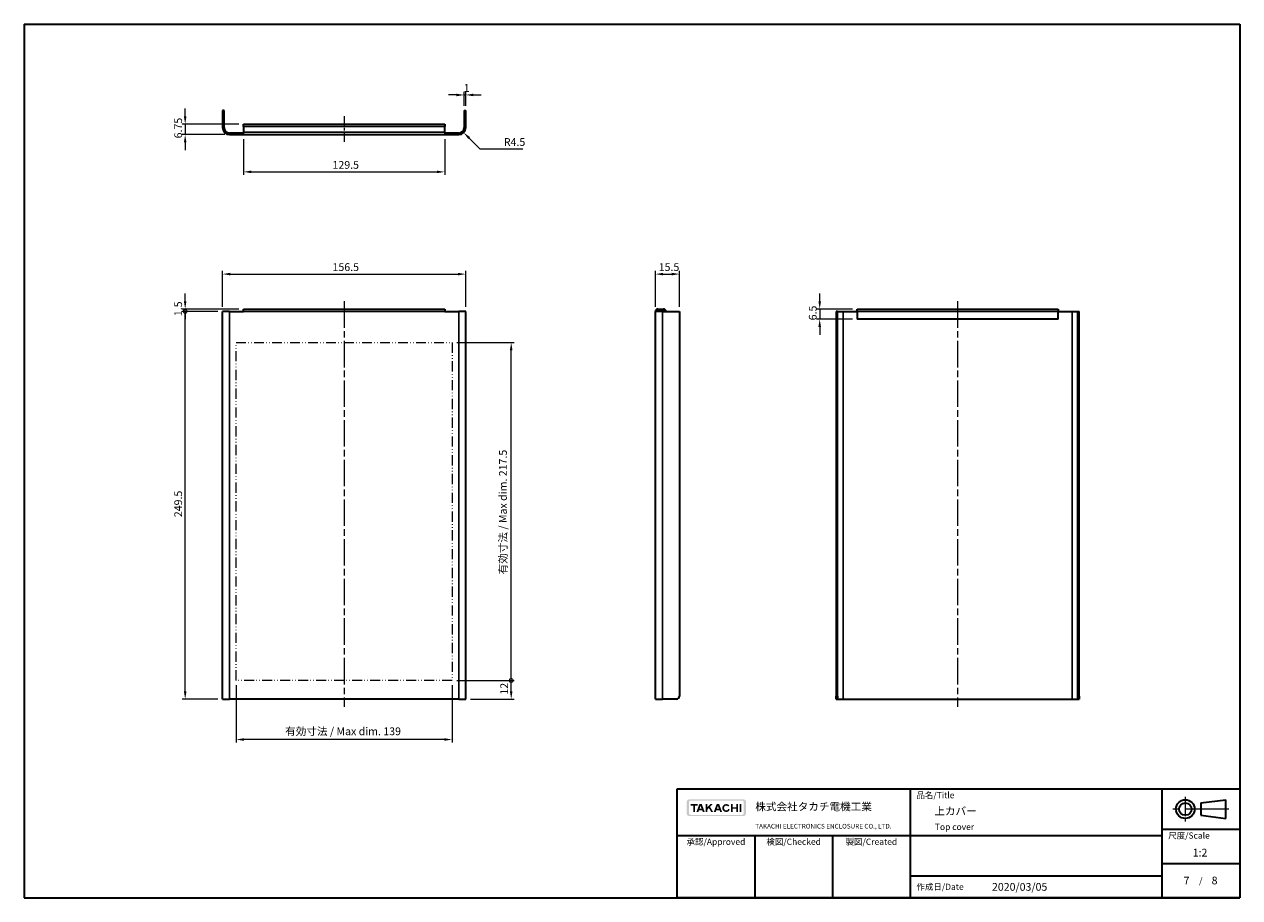
# Model space of a CAD drawing. Units: millimetres. Extents: x 0 to 7304, y 0 to 984.
# Drawn here: x 5730 to 6512, y 0 to 562 of the extents above; entities that cross this region are included whole.
import ezdxf
from ezdxf.enums import TextEntityAlignment as Align

# ---------------------------------------------------------------- set-up
doc = ezdxf.new("R2010")
doc.units = ezdxf.units.MM
doc.header["$LTSCALE"] = 3
doc.linetypes.add('CHAIN', pattern=[0.35429999999999995, 0.2362, -0.0295, 0.0591, -0.0295])
doc.linetypes.add('DASH_DOUBLE_DOT', pattern=[0.43979999999999997, 0.24, -0.06, 0.0098, -0.06, 0.01, -0.06])
doc.layers.get('Defpoints').update_dxf_attribs({"lineweight": 25})
for name, color, linetype, lineweight in [('Border (ISO)', 7, 'Continuous', 35), ('Centerline (ISO)', 131, 'Continuous', 18), ('Dimension (ISO)', 7, 'Continuous', 18), ('Hatch (ISO)', 1, 'Continuous', 18), ('Sketch Geometry (ISO)', 7, 'Continuous', 18), ('Title (ISO)', 7, 'Continuous', 35), ('Visible (ISO)', 7, 'Continuous', 35), ('Visible Narrow (ISO)', 7, 'Continuous', 25)]:
    doc.layers.add(name, color=color, linetype=linetype, lineweight=lineweight)
doc.styles.add('Note Text (TK)', font='txt')
doc.styles.add('文字スタイル67', font='arial.ttf')
doc.dimstyles.new('Default - Method 1b (TK)', dxfattribs={"dimscale": 3, "dimtxt": 2.5, "dimasz": 2.5, "dimexe": 1, "dimexo": 1.499999999999999, "dimgap": 1, "dimtad": 1, "dimtoh": 1, "dimrnd": 1e-08, "dimdsep": 46, "dimtxsty": 'Note Text (TK)', "dimcen": 0.09, "dimdle": 5, "dimclrd": 100, "dimclre": 100, "dimclrt": 7, "dimadec": 1, "dimazin": 1, "dimtfac": 1, "dimtmove": 0, "dimatfit": 3, "dimfxl": 1, "dimtolj": 1, "dimlwd": -1, "dimlwe": -1, "dimarcsym": 0})

# ---------------------------------------------------------------- blocks, each defined once
blk = doc.blocks.new('図面枠 tk図枠')
at = {"layer": 'Border (ISO)'}
for p, q in [((14.49999999999999, 289), (405.4999999999999, 289)), ((14.49999999999999, 289), (14.50000000000001, 8.000000000000007)), ((405.4999999999999, 289), (405.4999999999999, 8.000000000000007)), ((14.50000000000001, 8.000000000000007), (405.4999999999999, 8.000000000000007))]:
    blk.add_line(p, q, dxfattribs=at)
blk = doc.blocks.new('表題欄 tk表題欄')
at = {"layer": 'Hatch (ISO)'}
h = blk.add_hatch(color=256, dxfattribs=at)
edge = h.paths.add_edge_path(flags=0)
edge.add_arc((95.57537688673352, 236.2990653650367), 0.5958259999999996, 269.9999999999897, 360)
edge.add_line((96.17120288673351, 236.2990653650368), (96.17120288673348, 239.7107813650365))
edge.add_arc((95.5753768867335, 239.7107813650366), 0.5958259999999996, 0, 90.0000000000068)
edge.add_line((95.57537688673342, 240.3066073650366), (79.13710888673356, 240.3066073650366))
edge.add_arc((79.13710888673353, 239.7107813650366), 0.5958259999999996, 89.99999999999744, 180)
edge.add_line((78.54128288673353, 239.7107813650365), (78.54128288673331, 236.2990653650368))
edge.add_arc((79.13710888673332, 236.2990653650365), 0.5958259999999996, 180, 270.0000000000231)
edge.add_line((79.13710888673356, 235.7032393650365), (95.57537688673342, 235.7032393650367))
edge = h.paths.add_edge_path()
edge.add_line((77.83935088673357, 239.9556413650366), (77.83935088673357, 236.0542053650368))
edge.add_arc((78.54128288673346, 236.0542053650367), 0.7019319999998935, 180, 270.0000000000087)
edge.add_line((78.54128288673357, 235.3522733650368), (96.17120288673352, 235.3522733650368))
edge.add_arc((96.17120288673351, 236.0542053650367), 0.7019319999998921, 270, 360)
edge.add_line((96.8731348867334, 236.0542053650368), (96.87313488673352, 239.9556413650366))
edge.add_arc((96.1712028867336, 239.9556413650367), 0.7019319999998921, 0, 90.00000000000873)
edge.add_line((96.17120288673348, 240.6575733650367), (78.54128288673357, 240.6575733650366))
edge.add_arc((78.54128288673357, 239.9556413650366), 0.7019319999999984, 90, 180)
for points in [[(79.07181288673355, 239.1476033650369), (79.07181288673355, 238.6578833650367), (79.92066088673353, 238.6578833650367), (79.92066088673353, 236.6581933650368), (80.50832488673353, 236.6581933650368), (80.50832488673353, 238.6578833650367), (81.35717288673355, 238.6578833650367), (81.35717288673355, 239.1476033650369)], [(85.68407849525303, 236.6581933650368), (84.9434673993943, 237.8918698287545), (84.41792288673358, 237.3246628822781), (84.41792288673358, 236.6581933650368), (83.89555488673355, 236.6581933650368), (83.89555488673355, 239.1476033650369), (84.41792288673358, 239.1476033650369), (84.41792288673358, 238.0993979968839), (85.38913556809511, 239.1476033650369), (86.10696490847272, 239.1476033650369), (85.31925422435492, 238.2974470774499), (86.30334488673353, 236.6581933650368)], [(92.09142939614459, 239.1476033650369), (92.09142939614459, 236.6581933650368), (92.60971639614465, 236.6581933650368), (92.60971639614465, 237.6580383650368), (93.76872039614462, 237.6580383650368), (93.76872039614462, 236.6581933650368), (94.28700739614459, 236.6581933650368), (94.28700739614459, 239.1476033650369), (93.76872039614462, 239.1476033650369), (93.76872039614462, 238.1477583650367), (92.60971639614465, 238.1477583650367), (92.60971639614465, 239.1476033650369)], [(94.84202339614467, 239.1476033650369), (94.84202339614467, 236.6581933650368), (95.36439139614473, 236.6581933650368), (95.36439139614473, 239.1476033650369)]]:
    blk.add_hatch(color=256, dxfattribs=at).paths.add_polyline_path(points)
h = blk.add_hatch(color=256, dxfattribs=at)
h.paths.add_polyline_path([(82.59020695886475, 237.7110913650368), (81.95242681460243, 237.7110913650368), (82.27131688673356, 238.5794973650367)], flags=0)
h.paths.add_polyline_path([(82.77903014574996, 237.1968853650368), (81.76360362771717, 237.1968853650368), (81.56578886050404, 236.6581933650368), (80.94907288673355, 236.6581933650368), (81.86321688673357, 239.1476033650369), (82.67941688673353, 239.1476033650369), (83.59356088673351, 236.6581933650368), (82.97684491296302, 236.6581933650368)])
h = blk.add_hatch(color=256, dxfattribs=at)
h.paths.add_polyline_path([(87.52707281460246, 237.7110913650368), (88.16485295886469, 237.7110913650368), (87.84596288673359, 238.5794973650367)], flags=0)
h.paths.add_polyline_path([(87.14043486050403, 236.6581933650368), (87.3382496277172, 237.1968853650368), (88.35367614574989, 237.1968853650368), (88.551490912963, 236.6581933650368), (89.16820688673343, 236.6581933650368), (88.25406288673352, 239.1476033650369), (87.43786288673356, 239.1476033650369), (86.52371888673358, 236.6581933650368)])
h = blk.add_hatch(color=256, dxfattribs=at)
edge = h.paths.add_edge_path()
edge.add_arc((90.52309888673334, 237.9028983650369), 1.273272000000011, 38.55054079078439, 336.5820184016556)
edge.add_line((91.69149139614446, 237.3968543650369), (91.17255542714857, 237.6216113977801))
edge.add_ellipse((90.52309888673352, 237.9028983650369), major_axis=(0, -0.7998759999999119), ratio=0.8673469387756529, start_angle=128.5505407907963, end_angle=426.582018401653, ccw=False)
edge.add_line((91.09381514418376, 238.3576891122095), (91.51887237036831, 238.6964075050431))
at = {"layer": 'Title (ISO)'}
for p, q in [((74.70882392282105, 244.052739026017), (255.7088239228211, 244.052739026017)), ((74.70882392282105, 209.052739026017), (74.70882392282105, 244.052739026017)), ((149.7088239228211, 244.052739026017), (149.7088239228211, 209.052739026017)), ((230.7088239228211, 244.052739026017), (230.7088239228211, 209.052739026017)), ((255.7088239228211, 244.052739026017), (255.7088239228211, 209.052739026017)), ((243.2088239228211, 239.552739026017), (251.2088239228211, 240.5527390260171)), ((243.2088239228211, 239.552739026017), (243.2088239228211, 235.552739026017)), ((251.2088239228211, 234.552739026017), (251.2088239228211, 240.5527390260171)), ((243.2088239228211, 235.552739026017), (251.2088239228211, 234.552739026017)), ((230.7088239228211, 231.052739026017), (255.7088239228211, 231.052739026017)), ((74.70882392282105, 229.052739026017), (230.7088239228211, 229.052739026017)), ((99.70882392282108, 229.052739026017), (99.70882392282108, 209.052739026017)), ((124.708823922821, 229.052739026017), (124.708823922821, 209.052739026017)), ((230.7088239228211, 220.052739026017), (255.7088239228211, 220.052739026017)), ((149.7088239228211, 216.052739026017), (230.7088239228211, 216.052739026017)), ((255.7088239228211, 209.052739026017), (74.70882392282105, 209.052739026017))]:
    blk.add_line(p, q, dxfattribs=at)
at = {"layer": 'Title (ISO)', "color": 4, "linetype": 'CHAIN', "lineweight": 18, "ltscale": 8.889559745788574}
blk.add_line((238.2088239228211, 241.552739026017), (238.2088239228211, 233.552739026017), dxfattribs=at)
at = {"layer": 'Title (ISO)', "color": 4, "linetype": 'CHAIN', "lineweight": 18, "ltscale": 20.00163269042969}
blk.add_line((252.2088239228211, 237.552739026017), (234.2088239228211, 237.552739026017), dxfattribs=at)
at = {"layer": 'Title (ISO)'}
for radius in [3, 2]:
    blk.add_circle((238.2088239228211, 237.552739026017), radius, dxfattribs=at)
at = {"layer": 'Title (ISO)', "color": 1, "char_height": 2.000000029802322, "line_spacing_factor": 1.5, "style": 'Note Text (TK)'}
for s, insert, attachment_point in [('\\fＭＳ Ｐゴシック|b0|i0;\\H2.0000;品名/Title', (151.708823922821, 242.052739026017), 4), ('\\fＭＳ Ｐゴシック|b0|i0;\\H2.0000;承認/Approved', (87.20882392282108, 227.052739026017), 5), ('\\fＭＳ Ｐゴシック|b0|i0;\\H2.0000;検図/Checked', (112.208823922821, 227.052739026017), 5), ('\\fＭＳ Ｐゴシック|b0|i0;\\H2.0000;製図/Created', (137.2088239228211, 227.052739026017), 5), ('\\fＭＳ Ｐゴシック|b0|i0;\\H2.0000;尺度/Scale', (232.7088239228211, 229.052739026017), 4), ('\\fＭＳ Ｐゴシック|b0|i0;\\H2.0000;作成日/Date', (151.708823922821, 212.552739026017), 4)]:
    blk.add_mtext(s, dxfattribs=dict(at, insert=insert, attachment_point=attachment_point))
at = {"layer": 'Title (ISO)', "color": 7, "line_spacing_factor": 1.5, "style": 'Note Text (TK)'}
for s, insert, char_height, attachment_point in [('株式会社タカチ電機工業', (99.87313488673345, 238.052739026017), 2.5, 4), ('\\fArial|b0|i0;\\H1.4986;TAKACHI ELECTRONICS ENCLOSURE CO., LTD.', (99.87313488673342, 232.052739026017), 1.49859994649887, 4), ('\\fＭＳ Ｐゴシック|b0|i0;\\H2.0000;/', (243.2088239228211, 214.552739026017), 2.000000029802322, 5)]:
    blk.add_mtext(s, dxfattribs=dict(at, insert=insert, char_height=char_height, attachment_point=attachment_point))
at = {"layer": 'Title (ISO)', "color": 7}
for tag, p, height, style in [('<品名>_001', (157.6235966500938, 235.7530231169261), 2.5, 'Note Text (TK)'), ('<Title>_001', (157.4932713957346, 230.5520568828656), 2.000000029802322, '文字スタイル67'), ('<ページ_No.>_001', (237.9488807410029, 213.302739026017), 2.5, 'Note Text (TK)'), ('<総ページ数>_001', (246.7997330137301, 213.302739026017), 2.5, 'Note Text (TK)'), ('作成日_001', (175.617914831912, 211.2814322078352), 2.5, 'Note Text (TK)')]:
    blk.add_attdef(tag, p, '', height=height, dxfattribs=dict(at, style=style))
at = {"layer": 'Title (ISO)', "color": 7, "style": 'Note Text (TK)'}
blk.add_attdef('<尺度>', text='', height=2.5, dxfattribs=at).set_placement((243.2088239228211, 223.5527390260171), align=Align.MIDDLE_CENTER)
blk = doc.blocks.new('*D163')
at = {"layer": 'Defpoints', "color": 0}
for p in [(6013.508012434363, 401.2676693758812), (5857.008012434363, 377.2676693758813), (6013.508012434363, 377.2676693758813)]:
    blk.add_point(p, dxfattribs=at)
at = {"layer": 'Dimension (ISO)', "color": 100}
for p, q in [((5857.008012434363, 380.2676693758813), (5857.008012434363, 403.2676693758812)), ((5862.008012434363, 401.2676693758812), (6008.508012434363, 401.2676693758812)), ((6013.508012434363, 380.2676693758813), (6013.508012434363, 403.2676693758812))]:
    blk.add_line(p, q, dxfattribs=at)
for points in [[(5862.008012434363, 402.1010027092145), (5862.008012434363, 400.4343360425479), (5857.008012434363, 401.2676693758812)], [(6008.508012434363, 402.1010027092145), (6008.508012434363, 400.4343360425479), (6013.508012434363, 401.2676693758812)]]:
    blk.add_solid(points, dxfattribs=at)
at = {"layer": 'Dimension (ISO)', "color": 7, "insert": (5927.814830616181, 405.7676693758812), "char_height": 5, "attachment_point": 4, "style": 'Note Text (TK)'}
blk.add_mtext('\\A1;156.5', dxfattribs=at)
blk = doc.blocks.new('_DotSmall')
at = {"color": 0, "linetype": 'ByBlock', "const_width": 0.5}
blk.add_lwpolyline([(-0.0625, 0, 1), (0.0625, 0, 1)], format="xyb", close=True, dxfattribs=at)
blk = doc.blocks.new('*D164')
at = {"layer": 'Defpoints', "color": 0}
for p in [(5833.008012434364, 378.7676693758815), (5857.008012434365, 377.2676693758814), (5870.508012434365, 378.7676693758815)]:
    blk.add_point(p, dxfattribs=at)
at = {"layer": 'Dimension (ISO)', "color": 100}
for p, q in [((5833.008012434364, 383.7676693758814), (5833.008012434364, 388.7676693758815)), ((5867.508012434365, 378.7676693758815), (5831.008012434364, 378.7676693758815)), ((5854.008012434365, 377.2676693758814), (5831.008012434364, 377.2676693758814)), ((5833.008012434364, 377.2676693758814), (5833.008012434364, 378.7676693758815)), ((5833.008012434364, 377.2676693758814), (5833.008012434364, 372.2676693758814))]:
    blk.add_line(p, q, dxfattribs=at)
blk.add_solid([(5832.174679101031, 383.7676693758814), (5833.841345767697, 383.7676693758814), (5833.008012434364, 378.7676693758815)], dxfattribs=at)
at = {"layer": 'Dimension (ISO)', "color": 100, "xscale": 5, "yscale": 5, "zscale": 5, "rotation": 90}
blk.add_blockref('_DotSmall', (5833.008012434364, 377.2676693758814), dxfattribs=at)
at = {"layer": 'Dimension (ISO)', "color": 7, "insert": (5828.508012434363, 374.2108511940615), "char_height": 5, "attachment_point": 4, "rotation": 90, "style": 'Note Text (TK)'}
blk.add_mtext('\\A1;1.5', dxfattribs=at)
blk = doc.blocks.new('*D165')
at = {"layer": 'Defpoints', "color": 0}
for p in [(5833.008012434364, 377.2676693758814), (5857.008012434365, 377.2676693758814), (5857.008012434365, 127.7676693758813)]:
    blk.add_point(p, dxfattribs=at)
at = {"layer": 'Dimension (ISO)', "color": 100}
for p, q in [((5854.008012434365, 377.2676693758814), (5831.008012434364, 377.2676693758814)), ((5833.008012434364, 132.7676693758813), (5833.008012434364, 377.2676693758814)), ((5854.008012434365, 127.7676693758813), (5831.008012434364, 127.7676693758813))]:
    blk.add_line(p, q, dxfattribs=at)
blk.add_solid([(5832.174679101031, 132.7676693758813), (5833.841345767697, 132.7676693758813), (5833.008012434364, 127.7676693758813)], dxfattribs=at)
at = {"layer": 'Dimension (ISO)', "color": 100, "xscale": 5, "yscale": 5, "zscale": 5, "rotation": 90}
blk.add_blockref('_DotSmall', (5833.008012434364, 377.2676693758814), dxfattribs=at)
at = {"layer": 'Dimension (ISO)', "color": 7, "insert": (5828.508012434363, 244.8556239213358), "char_height": 5, "attachment_point": 4, "rotation": 90, "style": 'Note Text (TK)'}
blk.add_mtext('\\A1;249.5', dxfattribs=at)
blk = doc.blocks.new('*D166')
at = {"layer": 'Defpoints', "color": 0}
for p in [(5870.508012434363, 491.0400054155872), (6000.008012434363, 491.0400054155872), (6000.008012434363, 467.0400054155872)]:
    blk.add_point(p, dxfattribs=at)
at = {"layer": 'Dimension (ISO)', "color": 100}
for p, q in [((5870.508012434363, 488.0400054155872), (5870.508012434363, 465.0400054155872)), ((6000.008012434363, 488.0400054155873), (6000.008012434363, 465.0400054155872)), ((5875.508012434363, 467.0400054155872), (5995.008012434363, 467.0400054155872))]:
    blk.add_line(p, q, dxfattribs=at)
for points in [[(5875.508012434363, 467.8733387489205), (5875.508012434363, 466.2066720822539), (5870.508012434363, 467.0400054155872)], [(5995.008012434363, 467.8733387489205), (5995.008012434363, 466.2066720822539), (6000.008012434363, 467.0400054155872)]]:
    blk.add_solid(points, dxfattribs=at)
at = {"layer": 'Dimension (ISO)', "color": 7, "insert": (5927.814830616181, 471.5400054155872), "char_height": 5, "attachment_point": 4, "style": 'Note Text (TK)'}
blk.add_mtext('\\A1;129.5', dxfattribs=at)
blk = doc.blocks.new('*D167')
at = {"layer": 'Defpoints', "color": 0}
for p in [(5870.508012434365, 497.7900054155874), (5833.008012434364, 491.0400054155874), (5861.508012434365, 491.0400054155874)]:
    blk.add_point(p, dxfattribs=at)
at = {"layer": 'Dimension (ISO)', "color": 100}
for p, q in [((5833.008012434364, 502.7900054155875), (5833.008012434364, 507.7900054155874)), ((5867.508012434365, 497.7900054155874), (5831.008012434364, 497.7900054155874)), ((5833.008012434364, 497.7900054155874), (5833.008012434364, 491.0400054155874)), ((5858.508012434365, 491.0400054155874), (5831.008012434364, 491.0400054155874)), ((5833.008012434364, 486.0400054155874), (5833.008012434364, 481.0400054155874))]:
    blk.add_line(p, q, dxfattribs=at)
for points in [[(5832.174679101031, 502.7900054155875), (5833.841345767697, 502.7900054155875), (5833.008012434364, 497.7900054155874)], [(5832.174679101031, 486.0400054155874), (5833.841345767697, 486.0400054155874), (5833.008012434364, 491.0400054155874)]]:
    blk.add_solid(points, dxfattribs=at)
at = {"layer": 'Dimension (ISO)', "color": 7, "insert": (5828.508012434363, 488.6053463246766), "char_height": 5, "attachment_point": 4, "rotation": 90, "style": 'Note Text (TK)'}
blk.add_mtext('\\A1;6.75', dxfattribs=at)
blk = doc.blocks.new('*D168')
at = {"layer": 'Defpoints', "color": 0}
for p in [(6013.508012434363, 516.5400054155871), (6012.508012434363, 506.5400054155872), (6013.508012434363, 506.5400054155872)]:
    blk.add_point(p, dxfattribs=at)
at = {"layer": 'Dimension (ISO)', "color": 100}
for p, q in [((6007.508012434363, 516.5400054155871), (6002.508012434363, 516.5400054155871)), ((6012.508012434363, 509.5400054155872), (6012.508012434363, 518.5400054155872)), ((6012.508012434363, 516.5400054155871), (6013.508012434363, 516.5400054155871)), ((6013.508012434363, 509.5400054155872), (6013.508012434363, 518.5400054155872)), ((6018.508012434363, 516.5400054155871), (6023.508012434363, 516.5400054155871))]:
    blk.add_line(p, q, dxfattribs=at)
for points in [[(6007.508012434363, 517.3733387489204), (6007.508012434363, 515.7066720822538), (6012.508012434363, 516.5400054155871)], [(6018.508012434363, 517.3733387489204), (6018.508012434363, 515.7066720822538), (6013.508012434363, 516.5400054155871)]]:
    blk.add_solid(points, dxfattribs=at)
at = {"layer": 'Dimension (ISO)', "color": 7, "insert": (6012.255171525271, 521.0400054155871), "char_height": 5, "attachment_point": 4, "style": 'Note Text (TK)'}
blk.add_mtext('\\A1;1', dxfattribs=at)
blk = doc.blocks.new('*D169')
at = {"layer": 'Defpoints', "color": 0}
for p in [(6009.008012434362, 495.5400054155857), (6012.189992949701, 492.3580249002484)]:
    blk.add_point(p, dxfattribs=at)
at = {"layer": 'Dimension (ISO)', "color": 100}
for p, q in [((6022.796594667504, 481.7514231824524), (6015.725526855636, 488.8224909943164)), ((6050.361952334647, 481.751423182453), (6022.796594667504, 481.7514231824524))]:
    blk.add_line(p, q, dxfattribs=at)
blk.add_solid([(6016.314782506625, 489.4117466453053), (6015.136271204647, 488.233235343328), (6012.189992949701, 492.3580249002484)], dxfattribs=at)
at = {"layer": 'Dimension (ISO)', "color": 7, "insert": (6038.032406880101, 486.2514231824525), "char_height": 5, "attachment_point": 4, "style": 'Note Text (TK)'}
blk.add_mtext('\\A1;R4.5', dxfattribs=at)
blk = doc.blocks.new('*D154')
at = {"layer": 'Defpoints', "color": 0}
for p in [(5865.758012434363, 139.7676693758812), (6004.758012434363, 139.7676693758812), (5865.758012434363, 101.7676693758812)]:
    blk.add_point(p, dxfattribs=at)
at = {"layer": 'Dimension (ISO)', "color": 100}
for p, q in [((5865.758012434363, 136.7676693758812), (5865.758012434363, 99.76766937588125)), ((6004.758012434363, 136.7676693758812), (6004.758012434363, 99.76766937588125)), ((5999.758012434363, 101.7676693758812), (5870.758012434363, 101.7676693758812))]:
    blk.add_line(p, q, dxfattribs=at)
for points in [[(5870.758012434363, 102.6010027092146), (5870.758012434363, 100.9343360425479), (5865.758012434363, 101.7676693758812)], [(5999.758012434363, 102.6010027092146), (5999.758012434363, 100.9343360425479), (6004.758012434363, 101.7676693758812)]]:
    blk.add_solid(points, dxfattribs=at)
at = {"layer": 'Dimension (ISO)', "color": 7, "insert": (5897.317671525271, 107.0631239213358), "char_height": 5, "attachment_point": 4, "style": 'Note Text (TK)'}
blk.add_mtext('\\A1;\\fＭＳ Ｐゴシック|b0|i0;\\H5.0000;有効寸法 / Max dim. 139', dxfattribs=at)
blk = doc.blocks.new('*D155')
at = {"layer": 'Defpoints', "color": 0}
for p in [(6004.758012434365, 357.2676693758814), (6042.758012434364, 357.2676693758814), (6004.758012434365, 139.7676693758813)]:
    blk.add_point(p, dxfattribs=at)
at = {"layer": 'Dimension (ISO)', "color": 100}
for p, q in [((6007.758012434365, 357.2676693758814), (6044.758012434364, 357.2676693758814)), ((6042.758012434364, 139.7676693758813), (6042.758012434364, 352.2676693758814)), ((6007.758012434365, 139.7676693758813), (6044.758012434364, 139.7676693758813))]:
    blk.add_line(p, q, dxfattribs=at)
blk.add_solid([(6041.924679101031, 352.2676693758814), (6043.591345767698, 352.2676693758814), (6042.758012434364, 357.2676693758814)], dxfattribs=at)
at = {"layer": 'Dimension (ISO)', "color": 100, "xscale": 5, "yscale": 5, "zscale": 5, "rotation": 270}
blk.add_blockref('_DotSmall', (6042.758012434364, 139.7676693758813), dxfattribs=at)
at = {"layer": 'Dimension (ISO)', "color": 7, "insert": (6037.462557888908, 208.0263057395176), "char_height": 5, "attachment_point": 4, "rotation": 90, "style": 'Note Text (TK)'}
blk.add_mtext('\\A1;\\fＭＳ Ｐゴシック|b0|i0;\\H5.0000;有効寸法 / Max dim. 217.5', dxfattribs=at)
blk = doc.blocks.new('*D156')
at = {"layer": 'Defpoints', "color": 0}
for p in [(6004.758012434365, 139.7676693758813), (6042.758012434364, 139.7676693758813), (6013.508012434365, 127.7676693758813)]:
    blk.add_point(p, dxfattribs=at)
at = {"layer": 'Dimension (ISO)', "color": 100}
for p, q in [((6007.758012434365, 139.7676693758813), (6044.758012434364, 139.7676693758813)), ((6042.758012434364, 132.7676693758813), (6042.758012434364, 139.7676693758813)), ((6016.508012434365, 127.7676693758813), (6044.758012434364, 127.7676693758813))]:
    blk.add_line(p, q, dxfattribs=at)
blk.add_solid([(6041.924679101031, 132.7676693758813), (6043.591345767698, 132.7676693758813), (6042.758012434364, 127.7676693758813)], dxfattribs=at)
at = {"layer": 'Dimension (ISO)', "color": 100, "xscale": 5, "yscale": 5, "zscale": 5, "rotation": 90}
blk.add_blockref('_DotSmall', (6042.758012434364, 139.7676693758813), dxfattribs=at)
at = {"layer": 'Dimension (ISO)', "color": 7, "insert": (6038.258012434363, 130.6794875576994), "char_height": 5, "attachment_point": 4, "rotation": 90, "style": 'Note Text (TK)'}
blk.add_mtext('\\A1;12', dxfattribs=at)
blk = doc.blocks.new('*D157')
at = {"layer": 'Defpoints', "color": 0}
for p in [(6151.051366498063, 401.2676693758812), (6135.551366498063, 377.2676693758813), (6151.051366498063, 377.2676693758813)]:
    blk.add_point(p, dxfattribs=at)
at = {"layer": 'Dimension (ISO)', "color": 100}
for p, q in [((6135.551366498063, 380.2676693758813), (6135.551366498063, 403.2676693758812)), ((6140.551366498062, 401.2676693758812), (6146.051366498063, 401.2676693758812)), ((6151.051366498063, 380.2676693758813), (6151.051366498063, 403.2676693758812))]:
    blk.add_line(p, q, dxfattribs=at)
for points in [[(6140.551366498062, 402.1010027092145), (6140.551366498062, 400.4343360425479), (6135.551366498063, 401.2676693758812)], [(6146.051366498063, 402.1010027092145), (6146.051366498063, 400.4343360425479), (6151.051366498063, 401.2676693758812)]]:
    blk.add_solid(points, dxfattribs=at)
at = {"layer": 'Dimension (ISO)', "color": 7, "insert": (6137.676366498063, 405.7676693758812), "char_height": 5, "attachment_point": 4, "style": 'Note Text (TK)'}
blk.add_mtext('\\A1;15.5', dxfattribs=at)
blk = doc.blocks.new('*D158')
at = {"layer": 'Defpoints', "color": 0}
for p in [(6265.280439775184, 378.7676693758815), (6241.280439775183, 372.2676693758816), (6265.280439775185, 372.2676693758816)]:
    blk.add_point(p, dxfattribs=at)
at = {"layer": 'Dimension (ISO)', "color": 100}
for p, q in [((6241.280439775183, 383.7676693758814), (6241.280439775183, 388.7676693758815)), ((6262.280439775184, 378.7676693758815), (6239.280439775184, 378.7676693758815)), ((6241.280439775183, 378.7676693758815), (6241.280439775183, 372.2676693758816)), ((6262.280439775185, 372.2676693758816), (6239.280439775184, 372.2676693758816)), ((6241.280439775183, 367.2676693758816), (6241.280439775183, 362.2676693758815))]:
    blk.add_line(p, q, dxfattribs=at)
for points in [[(6240.44710644185, 383.7676693758814), (6242.113773108517, 383.7676693758814), (6241.280439775183, 378.7676693758815)], [(6240.44710644185, 367.2676693758816), (6242.113773108517, 367.2676693758816), (6241.280439775183, 372.2676693758816)]]:
    blk.add_solid(points, dxfattribs=at)
at = {"layer": 'Dimension (ISO)', "color": 7, "insert": (6236.780439775182, 371.5261921031524), "char_height": 5, "attachment_point": 4, "rotation": 90, "style": 'Note Text (TK)'}
blk.add_mtext('\\A1;6.5', dxfattribs=at)

msp = doc.modelspace()

# ---------------------------------------------------------------- linework, layer by layer
at = {"layer": 'Centerline (ISO)', "linetype": 'CHAIN', "ltscale": 9.306262016296387}
msp.add_line((5935.258012434363, 502.7900054155872), (5935.258012434363, 486.0400054155872), dxfattribs=at)
at = {"layer": 'Centerline (ISO)', "linetype": 'CHAIN', "ltscale": 23.99096870422363}
for p, q in [((5935.258012434363, 383.7676693758813), (5935.258012434363, 122.7676693758812)), ((6330.030439775181, 383.7676693758813), (6330.030439775178, 122.7676693758812))]:
    msp.add_line(p, q, dxfattribs=at)
at = {"layer": 'Sketch Geometry (ISO)', "color": 4, "linetype": 'DASH_DOUBLE_DOT', "lineweight": 18, "ltscale": 8.779243469238281}
for p, q in [((5865.758012434363, 357.2676693758813), (6004.758012434363, 357.2676693758813)), ((6004.758012434363, 139.7676693758812), (5865.758012434363, 139.7676693758812))]:
    msp.add_line(p, q, dxfattribs=at)
at = {"layer": 'Sketch Geometry (ISO)', "color": 4, "linetype": 'DASH_DOUBLE_DOT', "lineweight": 18, "ltscale": 9.158203125}
for p, q in [((5865.758012434363, 139.7676693758812), (5865.758012434363, 357.2676693758813)), ((6004.758012434363, 357.2676693758813), (6004.758012434363, 139.7676693758812))]:
    msp.add_line(p, q, dxfattribs=at)
at = {"layer": 'Visible (ISO)'}
for p, q in [((5857.008012434363, 506.5400054155872), (5857.008012434363, 495.5400054155871)), ((5858.008012434363, 506.5400054155872), (5857.008012434363, 506.5400054155872)), ((5858.008012434363, 495.5400054155871), (5858.008012434363, 506.5400054155872)), ((6012.508012434363, 506.5400054155872), (6013.508012434363, 506.5400054155872)), ((6012.508012434363, 506.5400054155872), (6012.508012434363, 495.5400054155872)), ((6013.508012434363, 495.5400054155872), (6013.508012434363, 506.5400054155872)), ((5870.508012434363, 496.2900054155875), (5870.508012434363, 497.7900054155871)), ((5870.508012434363, 497.7900054155871), (6000.008012434363, 497.7900054155872)), ((5870.508012434363, 496.2900054155875), (5870.508012434363, 492.5400054155876)), ((6000.008012434363, 497.7900054155872), (6000.008012434363, 496.2900054155877)), ((6000.008012434363, 492.5400054155876), (6000.008012434363, 496.2900054155877)), ((5870.508012434363, 492.0400054155871), (5861.508012434363, 492.0400054155871)), ((5861.508012434363, 491.0400054155872), (5870.508012434363, 491.040005415587)), ((5870.508012434363, 491.0400054155872), (5870.508012434363, 492.5400054155876)), ((5870.508012434363, 491.040005415587), (6000.008012434363, 491.0400054155872)), ((6000.008012434363, 492.5400054155877), (6000.008012434363, 491.0400054155872)), ((6009.008012434363, 492.0400054155872), (6000.008012434363, 492.0400054155872)), ((6000.008012434363, 491.0400054155872), (6009.008012434363, 491.0400054155872)), ((5857.008012434363, 127.7676693758812), (5857.008012434363, 377.2676693758813)), ((5861.508012434363, 377.2676693758813), (5857.008012434363, 377.2676693758813)), ((5861.508012434363, 377.2676693758813), (5870.508012434363, 377.2676693758813)), ((5870.508012434363, 378.7676693758813), (6000.008012434363, 378.7676693758813)), ((5870.508012434363, 377.2676693758813), (5870.508012434363, 378.7676693758813)), ((6000.008012434363, 378.7676693758813), (6000.008012434363, 377.2676693758813)), ((6000.008012434363, 377.2676693758813), (6009.008012434363, 377.2676693758813)), ((6013.508012434363, 377.2676693758813), (6009.008012434363, 377.2676693758813)), ((6013.508012434363, 127.7676693758812), (6013.508012434363, 377.2676693758813)), ((6135.551366498063, 127.7676693758812), (6135.551366498063, 377.2676693758813)), ((6140.051366498063, 377.2676693758813), (6135.551366498063, 377.2676693758813)), ((6137.051366498059, 378.7676693758813), (6140.80136649806, 378.7676693758813)), ((6140.80136649806, 377.7676693758813), (6137.051366498059, 377.7676693758813)), ((6140.051366498063, 377.2676693758813), (6151.051366498063, 377.2676693758813)), ((6151.051366498063, 377.2676693758813), (6151.051366498063, 129.7676693758812)), ((6251.780439775186, 377.2676693758813), (6251.780439775186, 129.7676693758812)), ((6252.780439775186, 377.2676693758813), (6251.780439775186, 377.2676693758813)), ((6252.78043977518, 377.2676693758813), (6256.280439775178, 377.2676693758813)), ((6252.780439775186, 129.7676693758812), (6252.780439775186, 377.2676693758813)), ((6256.280439775178, 377.2676693758813), (6265.280439775178, 377.2676693758813)), ((6265.280439775182, 377.2676693758813), (6265.280439775181, 378.7676693758813)), ((6265.280439775181, 378.7676693758813), (6394.780439775181, 378.7676693758814)), ((6265.280439775182, 377.2676693758813), (6265.280439775182, 372.2676693758814)), ((6394.780439775181, 378.7676693758813), (6394.780439775181, 377.2676693758813)), ((6394.780439775178, 377.2676693758813), (6403.780439775179, 377.2676693758813)), ((6394.780439775181, 372.2676693758814), (6394.780439775181, 377.2676693758813)), ((6403.780439775179, 377.2676693758813), (6407.280439775179, 377.2676693758813)), ((6407.280439775187, 377.2676693758813), (6408.280439775186, 377.2676693758813)), ((6407.280439775187, 129.7676693758812), (6407.280439775187, 377.2676693758813)), ((6408.280439775186, 129.7676693758812), (6408.280439775186, 377.2676693758813)), ((6394.780439775181, 372.2676693758814), (6265.280439775182, 372.2676693758814)), ((5857.008012434363, 127.7676693758812), (5861.508012434363, 127.7676693758812)), ((6009.008012434363, 127.7676693758812), (5861.508012434363, 127.7676693758812)), ((6009.008012434363, 127.7676693758812), (6013.508012434363, 127.7676693758812)), ((6135.551366498063, 127.7676693758812), (6140.051366498064, 127.7676693758812)), ((6149.051366498064, 127.7676693758812), (6140.051366498063, 127.7676693758812)), ((6251.780439775185, 127.7676693758812), (6251.780439775186, 129.7676693758812)), ((6251.780439775185, 127.7676693758812), (6252.780439775185, 127.7676693758812)), ((6252.780439775186, 129.7676693758812), (6252.780439775185, 127.7676693758812)), ((6252.78043977518, 127.7676693758812), (6256.280439775178, 127.7676693758812)), ((6256.280439775178, 127.7676693758812), (6403.780439775179, 127.7676693758812)), ((6403.780439775179, 127.7676693758812), (6407.280439775179, 127.7676693758812)), ((6407.280439775185, 127.7676693758812), (6407.280439775187, 129.7676693758812)), ((6407.280439775185, 127.7676693758812), (6408.280439775186, 127.7676693758812)), ((6408.280439775186, 129.7676693758812), (6408.280439775186, 127.7676693758812))]:
    msp.add_line(p, q, dxfattribs=at)
for centre, radius, start, end in [((5861.508012434363, 495.5400054155871), 4.500000000000001, 180, 270), ((5861.508012434363, 495.5400054155871), 3.500000000000002, 180, 270), ((6009.008012434363, 495.5400054155872), 3.500000000000005, 270, 0), ((6009.008012434363, 495.5400054155872), 4.5, 270, 0), ((6137.051366498059, 377.2676693758813), 1.500000000000088, 90, 180), ((6137.051366498059, 377.2676693758813), 0.5000000000000782, 90, 180), ((6140.80136649806, 377.2676693758813), 1.49999999999995, 0, 90), ((6140.80136649806, 377.2676693758813), 0.4999999999999738, 0, 90), ((6149.051366498064, 129.7676693758812), 2.000000000000006, 270, 0)]:
    msp.add_arc(centre, radius, start, end, dxfattribs=at)
at = {"layer": 'Visible Narrow (ISO)'}
for p, q in [((5857.008012434363, 495.5400054155871), (5858.008012434363, 495.5400054155871)), ((6000.008012434363, 496.2900054155877), (5870.508012434363, 496.2900054155875)), ((6013.508012434363, 495.5400054155872), (6012.508012434363, 495.5400054155872)), ((5861.508012434363, 491.0400054155872), (5861.508012434363, 492.0400054155871)), ((5870.508012434363, 492.5400054155876), (6000.008012434363, 492.5400054155876)), ((6009.008012434363, 491.0400054155872), (6009.008012434363, 492.0400054155872)), ((5861.508012434363, 127.7676693758812), (5861.508012434363, 377.2676693758813)), ((5870.508012434363, 377.2676693758813), (6000.008012434363, 377.2676693758813)), ((6009.008012434363, 127.7676693758812), (6009.008012434363, 377.2676693758813)), ((6140.051366498063, 127.7676693758812), (6140.051366498063, 377.2676693758813)), ((6256.280439775178, 377.2676693758813), (6256.280439775178, 127.7676693758812)), ((6394.780439775181, 377.2676693758813), (6265.280439775182, 377.2676693758813)), ((6403.780439775179, 377.2676693758813), (6403.780439775179, 127.7676693758812)), ((6252.780439775186, 129.7676693758812), (6251.780439775186, 129.7676693758812)), ((6408.280439775186, 129.7676693758812), (6407.280439775187, 129.7676693758812))]:
    msp.add_line(p, q, dxfattribs=at)

# ---------------------------------------------------------------- block references
at = {"xscale": 2, "yscale": 2, "zscale": 2}
msp.add_blockref('図面枠 tk図枠', (5700.5, -16.00000000000007), dxfattribs=at)
ref = msp.add_blockref('表題欄 tk表題欄', (6000.082352154358, -418.1054780520341), dxfattribs=dict(xscale=2, yscale=2, zscale=2))
ref.add_attrib('<品名>_001', '上カバー', (6315.017045454546, 53.27272727272723), dxfattribs={"layer": 'Title (ISO)', "color": 7, "height": 5, "style": 'Note Text (TK)'})
ref.add_attrib('<尺度>_001', '1:2', (6481.249976745629, 26.48976807639837), dxfattribs={"layer": 'Title (ISO)', "color": 7, "height": 5, "style": 'Note Text (TK)'})
ref.add_attrib('作成日_001', '2020/03/05', (6352.102319236016, 4.459091684236606), dxfattribs={"layer": 'Title (ISO)', "color": 7, "height": 5, "style": 'Note Text (TK)'})
ref.add_attrib('<Title>_001', 'Top cover', (6315.369031375947, 43.55525236592036), dxfattribs={"layer": 'Title (ISO)', "color": 7, "height": 4.000000059604644, "style": '文字スタイル67'})
ref.add_attrib('<ページ_No.>_001', '7', (6475.405614380502, 8.499999999999957), dxfattribs={"layer": 'Title (ISO)', "color": 7, "height": 5, "style": 'Note Text (TK)'})
ref.add_attrib('<総ページ数>_001', '8', (6493.457335979164, 8.564802182810325), dxfattribs={"layer": 'Title (ISO)', "color": 7, "height": 5, "style": 'Note Text (TK)'})

# ---------------------------------------------------------------- dimensions: what is measured, and where the dimension line sits
at = {"layer": 'Dimension (ISO)', "color": 100}
for base, p1, p2, angle, override, picture, middle in [((6013.508012434363, 516.5400054155871), (6012.508012434363, 506.5400054155872), (6013.508012434363, 506.5400054155872), 180, {"dimscale": 0, "dimtxt": 5, "dimasz": 5, "dimexe": 2, "dimexo": 2.999999999999999, "dimgap": 2, "dimtoh": 0, "dimdec": 2, "dimcen": 0.18, "dimtol": 0, "dimlim": 0, "dimtp": 0, "dimtm": 0, "dimtdec": 2, "dimtofl": 1, "dimatfit": 1}, '*D168', (6013.008012434363, 516.5400054155871)), ((5833.008012434364, 491.0400054155874), (5870.508012434363, 497.7900054155872), (5861.508012434363, 491.0400054155872), 270, {"dimscale": 0, "dimtxt": 5, "dimasz": 5, "dimexe": 2, "dimexo": 2.999999999999999, "dimgap": 2, "dimtoh": 0, "dimdec": 2, "dimcen": 0.18, "dimtol": 0, "dimlim": 0, "dimtp": 0, "dimtm": 0, "dimtdec": 2, "dimtofl": 1, "dimatfit": 1}, '*D167', (5833.008012434363, 494.4150054155857)), ((6000.008012434363, 467.0400054155872), (5870.508012434363, 491.0400054155872), (6000.008012434363, 491.0400054155872), 180, {"dimscale": 0, "dimtxt": 5, "dimasz": 5, "dimexe": 2, "dimexo": 2.999999999999999, "dimgap": 2, "dimtoh": 0, "dimdec": 2, "dimcen": 0.18, "dimtol": 0, "dimlim": 0, "dimtp": 0, "dimtm": 0, "dimtdec": 2, "dimtofl": 0, "dimatfit": 1}, '*D166', (5935.258012434363, 467.0400054155872)), ((5833.008012434364, 378.7676693758815), (5857.008012434363, 377.2676693758813), (5870.508012434363, 378.7676693758813), 90, {"dimscale": 0, "dimtxt": 5, "dimasz": 5, "dimexe": 2, "dimexo": 2.999999999999999, "dimgap": 2, "dimtoh": 0, "dimdec": 2, "dimblk1": 'DotSmall', "dimsah": 1, "dimcen": 0.18, "dimdle": 0, "dimtol": 0, "dimlim": 0, "dimtp": 0, "dimtm": 0, "dimtdec": 2, "dimtofl": 1, "dimatfit": 1}, '*D164', (5833.008012434363, 378.0176693758797)), ((6241.280439775183, 372.2676693758816), (6265.280439775181, 378.7676693758813), (6265.280439775182, 372.2676693758814), 270, {"dimscale": 0, "dimtxt": 5, "dimasz": 5, "dimexe": 2, "dimexo": 2.999999999999999, "dimgap": 2, "dimtoh": 0, "dimdec": 2, "dimcen": 0.18, "dimtol": 0, "dimlim": 0, "dimtp": 0, "dimtm": 0, "dimtdec": 2, "dimtofl": 1, "dimatfit": 1}, '*D158', (6241.280439775182, 375.5176693758797)), ((5833.008012434364, 377.2676693758814), (5857.008012434363, 127.7676693758812), (5857.008012434363, 377.2676693758813), 90, {"dimscale": 0, "dimtxt": 5, "dimasz": 5, "dimexe": 2, "dimexo": 2.999999999999999, "dimgap": 2, "dimtoh": 0, "dimdec": 2, "dimblk2": 'DotSmall', "dimsah": 1, "dimcen": 0.18, "dimdle": 0, "dimtol": 0, "dimlim": 0, "dimtp": 0, "dimtm": 0, "dimtdec": 2, "dimtofl": 0, "dimatfit": 1}, '*D165', (5833.008012434363, 252.4976693758813)), ((6042.758012434364, 139.7676693758813), (6013.508012434363, 127.7676693758812), (6004.758012434363, 139.7676693758812), 90, {"dimscale": 0, "dimtxt": 5, "dimasz": 5, "dimexe": 2, "dimexo": 2.999999999999999, "dimgap": 2, "dimtoh": 0, "dimdec": 2, "dimblk2": 'DotSmall', "dimsah": 1, "dimcen": 0.18, "dimdle": 0, "dimtol": 0, "dimlim": 0, "dimtp": 0, "dimtm": 0, "dimtdec": 2, "dimtofl": 1, "dimatfit": 1}, '*D156', (6042.758012434363, 133.7476693758812))]:
    dim = msp.add_linear_dim(base=base, p1=p1, p2=p2, angle=angle, dimstyle='Default - Method 1b (TK)', override=override, dxfattribs=at)
    dim.commit()
    dim.dimension.update_dxf_attribs({"geometry": picture, "text_midpoint": middle, "dimtype": 160})
dim = msp.add_radius_dim(center=(6009.008012434362, 495.5400054155857), mpoint=(6012.189992949701, 492.3580249002484), dimstyle='Default - Method 1b (TK)', override={"dimscale": 0, "dimtxt": 5, "dimasz": 5, "dimexe": 2, "dimexo": 2.999999999999999, "dimgap": 2, "dimtih": 1, "dimdec": 2, "dimlfac": 0.9999999999999893, "dimcen": 0, "dimtol": 0, "dimlim": 0, "dimtp": 0, "dimtm": 0, "dimtdec": 2, "dimtofl": 0}, dxfattribs=at)
dim.commit()
dim.dimension.update_dxf_attribs({"geometry": '*D169', "text_midpoint": (6044.197179607374, 481.7514231824524), "dimtype": 164})
for base, p1, p2, picture, middle in [((6013.508012434363, 401.2676693758812), (5857.008012434363, 377.2676693758813), (6013.508012434363, 377.2676693758813), '*D163', (5935.258012434363, 401.2676693758812)), ((6151.051366498063, 401.2676693758812), (6135.551366498063, 377.2676693758813), (6151.051366498063, 377.2676693758813), '*D157', (6143.301366498064, 401.2676693758812))]:
    dim = msp.add_linear_dim(base=base, p1=p1, p2=p2, dimstyle='Default - Method 1b (TK)', override={"dimscale": 0, "dimtxt": 5, "dimasz": 5, "dimexe": 2, "dimexo": 2.999999999999999, "dimgap": 2, "dimtoh": 0, "dimdec": 2, "dimcen": 0.18, "dimtol": 0, "dimlim": 0, "dimtp": 0, "dimtm": 0, "dimtdec": 2, "dimtofl": 0, "dimatfit": 1}, dxfattribs=at)
    dim.commit()
    dim.dimension.update_dxf_attribs({"geometry": picture, "text_midpoint": middle, "dimtype": 160})
for base, p2, angle, override, picture, middle in [((6042.758012434364, 357.2676693758814), (6004.758012434363, 357.2676693758813), 90, {"dimscale": 0, "dimtxt": 5, "dimasz": 5, "dimexe": 2, "dimexo": 2.999999999999999, "dimgap": 2, "dimtoh": 0, "dimdec": 2, "dimblk1": 'DotSmall', "dimsah": 1, "dimcen": 0.18, "dimdle": 0, "dimtol": 0, "dimlim": 0, "dimtp": 0, "dimtm": 0, "dimtdec": 2, "dimtofl": 0, "dimatfit": 1}, '*D155', (6042.758012434363, 248.5376693758813)), ((5865.758012434363, 101.7676693758812), (5865.758012434363, 139.7676693758812), 180, {"dimscale": 0, "dimtxt": 5, "dimasz": 5, "dimexe": 2, "dimexo": 2.999999999999999, "dimgap": 2, "dimtoh": 0, "dimdec": 2, "dimcen": 0.18, "dimtol": 0, "dimlim": 0, "dimtp": 0, "dimtm": 0, "dimtdec": 2, "dimtofl": 0, "dimatfit": 1}, '*D154', (5935.258012434363, 101.7676693758812))]:
    dim = msp.add_linear_dim(base=base, p1=(6004.758012434363, 139.7676693758812), p2=p2, angle=angle, text='\\fＭＳ Ｐゴシック|b0|i0;\\H5.0000;有効寸法 / Max dim. <>', dimstyle='Default - Method 1b (TK)', override=override, dxfattribs=at)
    dim.commit()
    dim.dimension.update_dxf_attribs({"geometry": picture, "text_midpoint": middle, "dimtype": 160})

doc.saveas('drawing.dxf')
